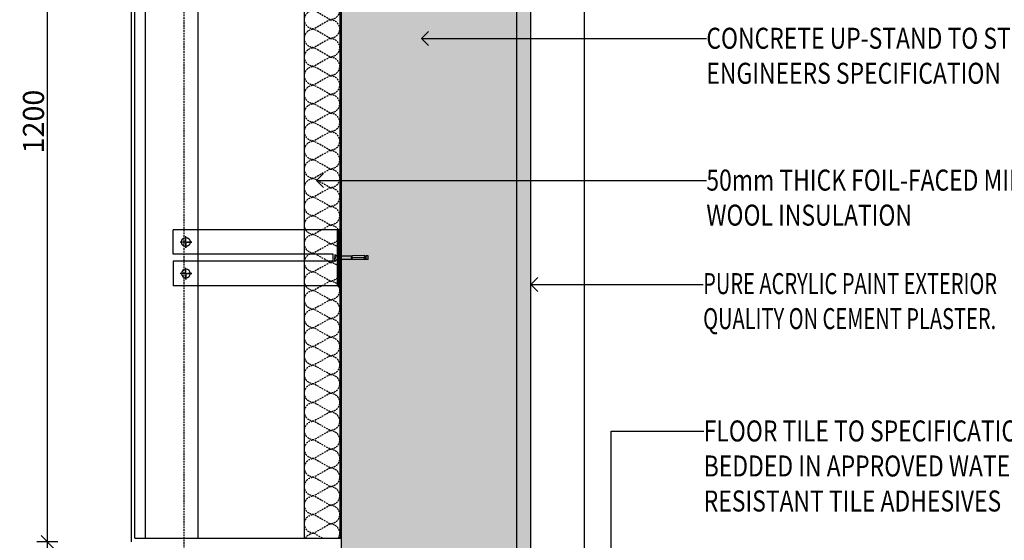
# Model space of a CAD drawing. Units: millimetres. Extents: x -344340 to 49779953, y -105980 to 399109.
# Drawn here: x 152117 to 153523, y -98123 to -97380 of the extents above; entities that cross this region are included whole.
import ezdxf
from ezdxf import colors
from ezdxf.entities.mleader import LeaderData, LeaderLine
from ezdxf.math import Vec2, Vec3
from ezdxf.xclip import XClip

# ---------------------------------------------------------------- set-up
doc = ezdxf.new("R2010")
doc.units = ezdxf.units.MM
doc.header["$LTSCALE"] = 10
doc.header["$XCLIPFRAME"] = 0
doc.header["$PDMODE"] = 1
for name, pattern in [('14-Xref- CP03 013 - FRONT ELEVATION$0$CENTER2', [28.575000000000003, 19.05, -3.175, 3.175, -3.175]), ('14-Xref- CP03 013 - FRONT ELEVATION$0$HIDDEN', [0.375, 0.25, -0.125]), ('14-Xref- CP03 013 - FRONT ELEVATION$0$HIDDEN2', [0.1875, 0.125, -0.0625])]:
    doc.linetypes.add(name, pattern=pattern)
for name, color, linetype in [('14-Xref- CP03 013 - FRONT ELEVATION$0$A- STR ELE_ BEAMS.SLAB', 6, 'Continuous'), ('14-Xref- CP03 013 - FRONT ELEVATION$0$A-ARCADE TOP PROJECTIONS', 1, 'Continuous'), ('14-Xref- CP03 013 - FRONT ELEVATION$0$A-COLUMN', 1, 'Continuous'), ('14-Xref- CP03 013 - FRONT ELEVATION$0$A-DIM-010', 80, 'Continuous'), ('14-Xref- CP03 013 - FRONT ELEVATION$0$A-PLOT-LIMIT', 1, '14-Xref- CP03 013 - FRONT ELEVATION$0$CENTER2'), ('14-Xref- CP03 013 - FRONT ELEVATION$0$A-WALL', 2, 'Continuous'), ('14-Xref- CP03 013 - FRONT ELEVATION$0$AR-DETAIL', 9, 'Continuous'), ('14-Xref- CP03 013 - FRONT ELEVATION$0$AR-ELEV-HIDDEN', 8, '14-Xref- CP03 013 - FRONT ELEVATION$0$HIDDEN'), ('14-Xref- CP03 013 - FRONT ELEVATION$0$AR-ELEV-MIDD-2', 1, 'Continuous'), ('14-Xref- CP03 013 - FRONT ELEVATION$0$AR-FINISH', 6, 'Continuous'), ('14-Xref- CP03 013 - FRONT ELEVATION$0$AR-HATCH', 8, 'Continuous'), ('14-Xref- CP03 013 - FRONT ELEVATION$0$AR-HATCH-CONC', 8, 'Continuous'), ('14-Xref- CP03 013 - FRONT ELEVATION$0$AR-METAL', 2, 'Continuous'), ('14-Xref- CP03 013 - FRONT ELEVATION$0$ASC-ALUMDET', 1, 'Continuous'), ('14-Xref- CP03 013 - FRONT ELEVATION$0$ASC-WATERPROOFING', 4, '14-Xref- CP03 013 - FRONT ELEVATION$0$HIDDEN')]:
    doc.layers.add(name, color=color, linetype=linetype)
doc.styles.add('14-Xref- CP03 013 - FRONT ELEVATION$0$DIM 100', font='GOTHIC.TTF', dxfattribs={"width": 0.7})
doc.styles.add('14-Xref- CP03 013 - FRONT ELEVATION$0$Standard', font='arial.ttf')
doc.dimstyles.new('14-Xref- CP03 013 - FRONT ELEVATION$0$AR-DIM-010', dxfattribs={"dimscale": 0.1, "dimtxt": 300, "dimasz": 180, "dimexe": 150, "dimexo": 80, "dimgap": 40, "dimtad": 1, "dimdec": 0, "dimrnd": 1, "dimzin": 0, "dimtxsty": '14-Xref- CP03 013 - FRONT ELEVATION$0$DIM 100', "dimblk": '14-Xref- CP03 013 - FRONT ELEVATION$0$_Oblique', "dimcen": 150, "dimdle": 150, "dimclrd": 256, "dimclre": 256, "dimclrt": 7, "dimadec": 0, "dimazin": 0, "dimtfac": 1, "dimtdec": 0, "dimtix": 1, "dimtmove": 1, "dimatfit": 2, "dimldrblk": '14-Xref- CP03 013 - FRONT ELEVATION$0$_Open90', "dimfxl": 150, "dimfxlon": 1, "dimtolj": 1, "dimtzin": 0, "dimlwd": -1, "dimarcsym": 0})

# ---------------------------------------------------------------- blocks, each defined once
blk = doc.blocks.new('*U115')
at = {"layer": '14-Xref- CP03 013 - FRONT ELEVATION$0$AR-ELEV-HIDDEN'}
for p, q in [((-26.66666666666698, -4991.796144053788), (-50.00000000000502, -5005.129477387121)), ((-26.66666666666698, -5018.462810720455), (-50.00000000000502, -5005.129477387121)), ((-26.66666666666698, -5018.462810720455), (-50.00000000000502, -5031.796144053788)), ((-26.666666666667, -5045.129477387122), (-50.00000000000503, -5031.796144053789)), ((-26.666666666667, -5045.129477387122), (-50.00000000000503, -5058.462810720455)), ((-26.666666666667, -5071.796144053789), (-50.00000000000503, -5058.462810720455)), ((-26.666666666667, -5071.796144053789), (-50.00000000000503, -5085.129477387122)), ((-26.666666666667, -5098.462810720455), (-50.00000000000503, -5085.129477387122)), ((-26.666666666667, -5098.462810720455), (-50.00000000000503, -5111.796144053789)), ((-26.666666666667, -5125.129477387122), (-50.00000000000503, -5111.796144053789)), ((-26.666666666667, -5125.129477387122), (-50.00000000000503, -5138.462810720455)), ((-26.666666666667, -5151.796144053789), (-50.00000000000503, -5138.462810720455)), ((-26.666666666667, -5151.796144053789), (-50.00000000000503, -5165.129477387122)), ((-26.666666666667, -5178.462810720455), (-50.00000000000503, -5165.129477387122)), ((-26.666666666667, -5178.462810720455), (-50.00000000000503, -5191.796144053789)), ((-26.666666666667, -5205.129477387122), (-50.00000000000503, -5191.796144053789)), ((-26.666666666667, -5205.129477387122), (-50.00000000000503, -5218.462810720455)), ((-26.666666666667, -5231.796144053789), (-50.00000000000503, -5218.462810720455)), ((-26.666666666667, -5231.796144053789), (-50.00000000000503, -5245.129477387122)), ((-26.66666666666701, -5258.462810720454), (-50.00000000000504, -5245.129477387121)), ((-26.66666666666701, -5258.462810720454), (-50.00000000000504, -5271.796144053787)), ((-26.66666666666701, -5285.129477387121), (-50.00000000000504, -5271.796144053787)), ((-26.66666666666701, -5285.129477387121), (-50.00000000000504, -5298.462810720454)), ((-26.66666666666701, -5311.796144053787), (-50.00000000000504, -5298.462810720454)), ((-26.66666666666701, -5311.796144053787), (-50.00000000000504, -5325.129477387121)), ((-26.66666666666701, -5338.462810720454), (-50.00000000000504, -5325.129477387121)), ((-26.66666666666701, -5338.462810720454), (-50.00000000000504, -5351.796144053787)), ((-26.66666666666701, -5365.129477387121), (-50.00000000000504, -5351.796144053787)), ((-26.66666666666701, -5365.129477387121), (-50.00000000000504, -5378.462810720454)), ((-26.66666666666701, -5391.796144053787), (-50.00000000000504, -5378.462810720454)), ((-26.66666666666701, -5391.796144053787), (-50.00000000000504, -5405.129477387121)), ((-26.66666666666701, -5418.462810720454), (-50.00000000000504, -5405.129477387121)), ((-26.66666666666701, -5418.462810720454), (-50.00000000000504, -5431.796144053787)), ((-26.66666666666701, -5445.129477387121), (-50.00000000000504, -5431.796144053787)), ((-26.66666666666701, -5445.129477387121), (-50.00000000000504, -5458.462810720454)), ((-26.66666666666703, -5471.796144053788), (-50.00000000000506, -5458.462810720455)), ((-26.66666666666703, -5471.796144053788), (-50.00000000000506, -5485.129477387121)), ((-26.66666666666703, -5498.462810720455), (-50.00000000000506, -5485.129477387121)), ((-26.66666666666703, -5498.462810720455), (-50.00000000000506, -5511.796144053788)), ((-26.66666666666703, -5525.129477387121), (-50.00000000000506, -5511.796144053788)), ((-26.66666666666703, -5525.129477387121), (-50.00000000000506, -5538.462810720455)), ((-26.66666666666703, -5551.796144053788), (-50.00000000000506, -5538.462810720455)), ((-26.66666666666703, -5551.796144053788), (-50.00000000000506, -5565.129477387121)), ((-26.66666666666703, -5578.462810720455), (-50.00000000000506, -5565.129477387121)), ((-26.66666666666703, -5578.462810720455), (-50.00000000000506, -5591.796144053788)), ((-26.66666666666703, -5605.129477387121), (-50.00000000000506, -5591.796144053788)), ((-26.66666666666703, -5605.129477387121), (-50.00000000000506, -5618.462810720455)), ((-26.66666666666703, -5631.796144053788), (-50.00000000000506, -5618.462810720455)), ((-26.66666666666703, -5631.796144053788), (-50.00000000000506, -5645.129477387121)), ((-26.66666666666703, -5658.462810720455), (-50.00000000000506, -5645.129477387121)), ((-26.66666666666703, -5658.462810720455), (-50.00000000000506, -5671.796144053788)), ((-26.66666666666704, -5685.12947738712), (-50.00000000000507, -5671.796144053787)), ((-26.66666666666704, -5685.12947738712), (-50.00000000000507, -5698.462810720453)), ((-26.66666666666704, -5711.796144053787), (-50.00000000000507, -5698.462810720453)), ((-26.66666666666704, -5711.796144053787), (-50.00000000000507, -5725.12947738712)), ((-26.66666666666704, -5738.462810720453), (-50.00000000000507, -5725.12947738712)), ((-26.66666666666704, -5738.462810720453), (-50.00000000000507, -5751.796144053787))]:
    blk.add_line(p, q, dxfattribs=at)
for centre, start, end in [((-50.00000000000502, -4991.796144053788), 90, 270), ((-50.00000000000502, -5018.462810720455), 90, 270), ((-26.66666666666698, -5005.129477387121), 270, 90), ((-26.666666666667, -5031.796144053789), 270, 90), ((-50.00000000000503, -5045.129477387122), 90, 270), ((-26.666666666667, -5058.462810720455), 270, 90), ((-50.00000000000503, -5071.796144053789), 90, 270), ((-26.666666666667, -5085.129477387122), 270, 90), ((-50.00000000000503, -5098.462810720455), 90, 270), ((-26.666666666667, -5111.796144053789), 270, 90), ((-50.00000000000503, -5125.129477387122), 90, 270), ((-26.666666666667, -5138.462810720455), 270, 90), ((-50.00000000000503, -5151.796144053789), 90, 270), ((-26.666666666667, -5165.129477387122), 270, 90), ((-50.00000000000503, -5178.462810720455), 90, 270), ((-26.666666666667, -5191.796144053789), 270, 90), ((-50.00000000000503, -5205.129477387122), 90, 270), ((-26.666666666667, -5218.462810720455), 270, 90), ((-50.00000000000503, -5231.796144053789), 90, 270), ((-26.66666666666701, -5245.129477387121), 270, 90), ((-50.00000000000504, -5258.462810720454), 90, 270), ((-50.00000000000504, -5285.129477387121), 90, 270), ((-26.66666666666701, -5271.796144053787), 270, 90), ((-26.66666666666701, -5298.462810720454), 270, 90), ((-50.00000000000504, -5311.796144053787), 90, 270), ((-26.66666666666701, -5325.129477387121), 270, 90), ((-50.00000000000504, -5338.462810720454), 90, 270), ((-26.66666666666701, -5351.796144053787), 270, 90), ((-50.00000000000504, -5365.129477387121), 90, 270), ((-26.66666666666701, -5378.462810720454), 270, 90), ((-50.00000000000504, -5391.796144053787), 90, 270), ((-26.66666666666701, -5405.129477387121), 270, 90), ((-50.00000000000504, -5418.462810720454), 90, 270), ((-26.66666666666701, -5431.796144053787), 270, 90), ((-50.00000000000504, -5445.129477387121), 90, 270), ((-26.66666666666703, -5458.462810720455), 270, 90), ((-50.00000000000506, -5471.796144053788), 90, 270), ((-26.66666666666703, -5485.129477387121), 270, 90), ((-50.00000000000506, -5498.462810720455), 90, 270), ((-26.66666666666703, -5511.796144053788), 270, 90), ((-50.00000000000506, -5525.129477387121), 90, 270), ((-26.66666666666703, -5538.462810720455), 270, 90), ((-50.00000000000506, -5551.796144053788), 90, 270), ((-26.66666666666703, -5565.129477387121), 270, 90), ((-50.00000000000506, -5578.462810720455), 90, 270), ((-26.66666666666703, -5591.796144053788), 270, 90), ((-50.00000000000506, -5605.129477387121), 90, 270), ((-26.66666666666703, -5618.462810720455), 270, 90), ((-50.00000000000506, -5631.796144053788), 90, 270), ((-26.66666666666703, -5645.129477387121), 270, 90), ((-50.00000000000506, -5658.462810720455), 90, 270), ((-26.66666666666704, -5671.796144053787), 270, 90), ((-50.00000000000507, -5685.12947738712), 90, 270), ((-26.66666666666704, -5698.462810720453), 270, 90), ((-50.00000000000507, -5711.796144053787), 90, 270), ((-26.66666666666704, -5725.12947738712), 270, 90), ((-50.00000000000507, -5738.462810720453), 90, 270), ((-26.66666666666704, -5751.796144053787), 270, 90)]:
    blk.add_arc(centre, 13.33333333333333, start, end, dxfattribs=at)
blk = doc.blocks.new('14-Xref- CP03 013 - FRONT ELEVATION$0$A$C51CB40C9')
at = {"layer": '14-Xref- CP03 013 - FRONT ELEVATION$0$AR-DETAIL', "color": 6}
for p, q in [((-4.676968785723147, 3.494406217663709), (-1.526816725199751, 0)), ((-4.676968785723147, 3.494406217663709), (0.02303121428121813, 3.494406217663709)), ((-1.526816725199751, 0), (1.526816725199751, 0)), ((0.02303121428121813, 2.36027447730612), (-0.2517467224097345, 2.36027447730612)), ((4.723031214278308, 3.494406217663709), (0.02303121428121813, 3.494406217663709)), ((0.02303121428121813, 2.36027447730612), (0.2978091509648948, 2.36027447730612)), ((4.723031214278308, 3.494406217663709), (1.526816725199751, 0))]:
    blk.add_line(p, q, dxfattribs=at)
at = {"layer": '14-Xref- CP03 013 - FRONT ELEVATION$0$AR-DETAIL'}
for p, q in [((-2.592958153392829, 0, 7.8), (-2.592958153392829, -21.54527230198801, 7.8)), ((-2.592958153392829, 0, 7.8), (2.592958153400104, 0, -7.8)), ((2.592958153400104, -21.54527230196982, -7.8), (2.592958153400104, 0, -7.8)), ((-3.043586487110588, -39.0292138430068, -7.8), (-2.592958153400104, -21.54527230201074, -7.8)), ((-0.4144197869172785, -37.6243574057271, -7.8), (0, -21.54527230200165, -7.8)), ((0.4144197869318305, -37.62435740589717, -7.8), (0, -21.54527230200165, -7.8)), ((3.043586487117864, -39.02921384293404, -7.8), (2.592958153400104, -21.54527230201074, -7.8)), ((-2.592958153392829, -44.05006358307764, -7.8), (-2.592958153392829, -41.05006358307764, -7.8)), ((2.592958153400104, -41.05006358307764, -7.8), (-2.592958153392829, -41.05006358307764, -7.8)), ((-0.6573972883343231, -37.80103433593376, -7.8), (0.6573972883343231, -37.80103433593376, -7.8)), ((0, -37.80103433593376, -7.8), (0, -41.05006358307764, -7.8)), ((2.592958153400104, -44.05006358307764, -7.8), (2.592958153400104, -41.05006358307764, -7.8)), ((2.592958153400104, -44.05006358307764, -7.8), (-2.592958153392829, -44.05006358307764, -7.8))]:
    blk.add_line(p, q, dxfattribs=at)
blk.add_circle((0, -20.54887702467568, -7.8), 0.996395277326306, dxfattribs=at)
at = {"layer": '14-Xref- CP03 013 - FRONT ELEVATION$0$AR-DETAIL', "color": 6}
for centre, start, end in [((-1.818871867682901, 1.845349819964213), 18.18944529855042, 88.59253957403027), ((1.864934296245337, 1.845349819964213), 91.40746042596972, 161.8105547014496)]:
    blk.add_arc(centre, 1.649554068133831, start, end, dxfattribs=at)
at = {"layer": '14-Xref- CP03 013 - FRONT ELEVATION$0$AR-DETAIL'}
for centre, radius, start, end in [((-2.530415820649068, -36.97844260603779, -7.8), 2.114002554327012, 255.9511918699459, 317.181914881061), ((5.981400881115405, -41.54045037602373, -7.8), 8.588370745339981, 163.3040760313075, 176.7266919096332), ((6.06454377976479, -41.44950034163958, -7.8), 7.750930814738475, 158.1117470318995, 177.0460086560866), ((0.1035336843924597, -38.59209802844452, -7.8), 1.097632775960439, 118.1565497805576, 170.7294298031186), ((18.94177403425419, -41.41348425624892, -7.8), 19.67643438699465, 169.4209045985772, 178.9416957151812), ((-18.94177403424692, -41.41348425624892, -7.8), 19.67643438699462, 1.058304284818771, 10.57909540142279), ((-0.1035336843924597, -38.59209802844452, -7.8), 1.097632775960439, 9.270570196881362, 61.84345021944242), ((2.530415820656344, -36.97844260603779, -7.8), 2.114002554327012, 222.8180851189391, 284.0488081304838), ((-6.064543779757514, -41.44950034163867, -7.8), 7.750930814737518, 2.953991343861391, 21.88825296810046), ((-5.981400881108129, -41.54045037602464, -7.8), 8.58837074533908, 3.27330809036685, 16.69592396869254)]:
    blk.add_arc(centre, radius, start, end, dxfattribs=at)
blk = doc.blocks.new('14-Xref- CP03 013 - FRONT ELEVATION$0$A$C0DB04013')
at = {"layer": '14-Xref- CP03 013 - FRONT ELEVATION$0$AR-DETAIL'}
for p, q in [((0.4724999728635911, 0.4724999804688168), (0.4724999728635911, 1.10031220695945)), ((0.4724999728635879, 0.4724999804688112), (-0.155312253627045, 0.4724999804688112)), ((0.4724999728635911, 0.4724999804688168), (0.4724999728635911, -0.1553122460218161)), ((0.4724999728635879, 0.4724999804688112), (1.100312199354221, 0.472499980468811))]:
    blk.add_line(p, q, dxfattribs=at)
blk.add_circle((0.472499972863588, 0.4724999804688112), 0.4724999999999966, dxfattribs=at)
blk = doc.blocks.new('14-Xref- CP03 013 - FRONT ELEVATION$0$DFHH')
at = {"layer": '14-Xref- CP03 013 - FRONT ELEVATION$0$AR-HATCH-CONC'}
h = blk.add_hatch(dxfattribs=at)
h.set_pattern_fill('STEEL', color=256, scale=10)
h.set_pattern_definition([(45, (72001.54291407985, 34.76881518077425), (-0.8838834764831843, 0.8838834764831844), []), (45, (72001.54291407985, 35.39381518077425), (-0.8838834764831843, 0.8838834764831844), [])])
h.paths.add_polyline_path([(31466.94797949435, 4450.062395274996), (31466.94695171557, 4401.547485912604), (31468.40218877316, 4401.547485912604), (31468.40218877316, 4481.547485912604), (31466.90218877316, 4481.547485912604), (31466.90218877316, 4451.547485912604), (31466.94797949435, 4451.547485912604), (31466.94797949441, 4450.076509471379)])
at = {"layer": '14-Xref- CP03 013 - FRONT ELEVATION$0$AR-ELEV-HIDDEN', "ltscale": 2.5}
for p, q in [((31250.66742661421, 4455.757469990182), (31250.66742661421, 4472.312352903544)), ((31258.96611511755, 4464.034911446863), (31241.9617654651, 4464.034911446863)), ((31258.96611511755, 4419.047485912604), (31241.9617654651, 4419.047485912604)), ((31250.66742661421, 4410.770044455923), (31250.66742661421, 4427.324927369285))]:
    blk.add_line(p, q, dxfattribs=at)
at = {"layer": '14-Xref- CP03 013 - FRONT ELEVATION$0$AR-ELEV-MIDD-2', "color": 1}
for p, q in [((31232.4224862035, 4446.547485912604), (31232.4224862035, 4481.547485912604)), ((31460.90218877316, 4436.547485912604), (31460.90218877316, 4446.547485912604)), ((31232.4224862035, 4436.547485912604), (31232.4224862035, 4401.547485912604))]:
    blk.add_line(p, q, dxfattribs=at)
for points in [[(31470.90218877316, 4481.547485912604), (31232.4224862035, 4481.547485912604)], [(31470.90218877316, 4401.547485912604), (31470.90218877316, 4481.547485912604)], [(31460.90218877316, 4446.547485912604), (31232.4224862035, 4446.547485912604)], [(31460.90218877316, 4436.547485912604), (31232.4224862035, 4436.547485912604)], [(31470.90218877316, 4401.547485912604), (31232.4224862035, 4401.547485912604)]]:
    blk.add_lwpolyline(points, dxfattribs=at)
at = {"layer": '14-Xref- CP03 013 - FRONT ELEVATION$0$AR-METAL', "color": 3}
for p, q in [((31468.40218877316, 4481.547485912604), (31466.90218877316, 4481.547485912604)), ((31466.90218877316, 4401.547485912604), (31468.40218877316, 4401.547485912604))]:
    blk.add_line(p, q, dxfattribs=at)
at = {"layer": '14-Xref- CP03 013 - FRONT ELEVATION$0$AR-METAL', "color": 1}
for p, q in [((31470.90218877316, 4481.547485912604), (31468.40218877316, 4401.547485912604)), ((31468.40218877316, 4481.547485912604), (31470.90218877316, 4401.547485912604))]:
    blk.add_line(p, q, dxfattribs=at)
at = {"layer": '14-Xref- CP03 013 - FRONT ELEVATION$0$AR-METAL', "color": 3}
for points in [[(31466.90218877316, 4401.547485912604), (31466.90218877316, 4481.547485912604)], [(31468.40218877316, 4401.547485912604), (31468.40218877316, 4481.547485912604)]]:
    blk.add_lwpolyline(points, dxfattribs=at)
at = {"layer": '14-Xref- CP03 013 - FRONT ELEVATION$0$AR-METAL', "color": 1}
blk.add_lwpolyline([(31468.40218877316, 4481.547485912604), (31470.90218877316, 4481.547485912604), (31470.90218877316, 4401.547485912604), (31468.40218877316, 4401.547485912604)], close=True, dxfattribs=at)
at = {"layer": '14-Xref- CP03 013 - FRONT ELEVATION$0$AR-ELEV-HIDDEN', "ltscale": 2.5, "xscale": 13.33333333333314, "yscale": 13.33333333333314, "zscale": 13.33333333333314, "rotation": 180}
blk.add_blockref('14-Xref- CP03 013 - FRONT ELEVATION$0$A$C0DB04013', (31256.96742625233, 4470.347485652186), dxfattribs=at)
at = {"layer": '14-Xref- CP03 013 - FRONT ELEVATION$0$AR-ELEV-HIDDEN', "ltscale": 2.5, "xscale": -13.33333333333314, "yscale": 13.33333333333314, "zscale": 13.33333333333314}
blk.add_blockref('14-Xref- CP03 013 - FRONT ELEVATION$0$A$C0DB04013', (31256.96742625233, 4412.747486173022), dxfattribs=at)
at = {"layer": '14-Xref- CP03 013 - FRONT ELEVATION$0$AR-FINISH', "color": 3, "xscale": -1.000000000000001, "rotation": 90}
blk.add_blockref('14-Xref- CP03 013 - FRONT ELEVATION$0$A$C51CB40C9', (31466.90218877316, 4441.626444219706, -7.8), dxfattribs=at)
blk = doc.blocks.new('14-Xref- CP03 013 - FRONT ELEVATION$0$_Open90')
at = {"color": 0, "linetype": 'ByBlock', "lineweight": -2}
for p, q in [((0, 0), (-1, 0)), ((-0.5, 0.5), (0, 0)), ((0, 0), (-0.5, -0.5))]:
    blk.add_line(p, q, dxfattribs=at)
blk = doc.blocks.new('14-Xref- CP03 013 - FRONT ELEVATION$0$_Oblique')
at = {"color": 0, "linetype": 'ByBlock', "lineweight": -2}
blk.add_line((-0.5, -0.5), (0.5, 0.5), dxfattribs=at)
blk = doc.blocks.new('*D1447')
at = {"layer": '14-Xref- CP03 013 - FRONT ELEVATION$0$A-DIM-010', "transparency": 16777216}
blk.add_line((153830.0244421328, -96904.8775707307), (153830.0244421328, -98704.87757073072), dxfattribs=at)
at = {"layer": '14-Xref- CP03 013 - FRONT ELEVATION$0$A-DIM-010', "lineweight": -2, "transparency": 16777216}
for p, q in [((153815.0244421328, -96919.8775707307), (153845.0244421328, -96919.8775707307)), ((153815.0244421328, -98689.87757073072), (153845.0244421328, -98689.87757073072))]:
    blk.add_line(p, q, dxfattribs=at)
at = {"layer": 'Defpoints', "color": 0, "transparency": 16777216}
for p in [(152794.5175334604, -96919.8775707307, 1.441486104575985e-05), (152794.5175334604, -98689.87757073072), (153830.0244421328, -98689.87757073072)]:
    blk.add_point(p, dxfattribs=at)
at = {"layer": '14-Xref- CP03 013 - FRONT ELEVATION$0$A-DIM-010', "transparency": 16777216, "xscale": 18, "yscale": 18, "zscale": 18}
for p, rotation in [((153830.0244421328, -96919.8775707307), 90), ((153830.0244421328, -98689.87757073072), 270)]:
    blk.add_blockref('14-Xref- CP03 013 - FRONT ELEVATION$0$_Oblique', p, dxfattribs=dict(at, rotation=rotation))
at = {"layer": '14-Xref- CP03 013 - FRONT ELEVATION$0$A-DIM-010', "color": 7, "transparency": 16777216, "insert": (153810.2698534176, -97804.87757073074), "char_height": 30, "attachment_point": 5, "rotation": 90, "style": '14-Xref- CP03 013 - FRONT ELEVATION$0$DIM 100'}
blk.add_mtext('\\A1;1770', dxfattribs=at)
blk = doc.blocks.new('*D1500')
at = {"layer": '14-Xref- CP03 013 - FRONT ELEVATION$0$A-DIM-010', "transparency": 16777216}
blk.add_line((152923.006714671, -103704.8775707307), (152923.006714671, -96909.87532576188), dxfattribs=at)
at = {"layer": '14-Xref- CP03 013 - FRONT ELEVATION$0$A-DIM-010', "lineweight": -2, "transparency": 16777216}
for p, q in [((152923.006714671, -96924.87532576188), (152938.006714671, -96924.87532576188)), ((152923.006714671, -103689.8775707307), (152938.006714671, -103689.8775707307))]:
    blk.add_line(p, q, dxfattribs=at)
at = {"layer": 'Defpoints', "color": 0, "transparency": 16777216}
for p in [(152921.566663843, -96924.87532576188, 4.326593848622699e-05), (152923.006714671, -96924.87532576188), (152921.566663843, -103689.8775707307, -8.120371722023405e-06)]:
    blk.add_point(p, dxfattribs=at)
at = {"layer": '14-Xref- CP03 013 - FRONT ELEVATION$0$A-DIM-010', "transparency": 16777216, "xscale": 18, "yscale": 18, "zscale": 18}
for p, rotation in [((152923.006714671, -96924.87532576188), 90), ((152923.006714671, -103689.8775707307), 270)]:
    blk.add_blockref('14-Xref- CP03 013 - FRONT ELEVATION$0$_Oblique', p, dxfattribs=dict(at, rotation=rotation))
at = {"layer": '14-Xref- CP03 013 - FRONT ELEVATION$0$A-DIM-010', "color": 7, "transparency": 16777216, "insert": (152903.2521259558, -100307.3764482463), "char_height": 30, "attachment_point": 5, "rotation": 90, "style": '14-Xref- CP03 013 - FRONT ELEVATION$0$DIM 100'}
blk.add_mtext('\\A1;6765', dxfattribs=at)
blk = doc.blocks.new('*D1501')
at = {"layer": '14-Xref- CP03 013 - FRONT ELEVATION$0$A-DIM-010', "transparency": 16777216}
blk.add_line((152156.098292227, -96910.32789402624), (152156.098292227, -98140.33013899506), dxfattribs=at)
at = {"layer": '14-Xref- CP03 013 - FRONT ELEVATION$0$A-DIM-010', "lineweight": -2, "transparency": 16777216}
for p, q in [((152171.098292227, -96925.32789402624), (152141.098292227, -96925.32789402624)), ((152171.098292227, -98125.33013899506), (152141.098292227, -98125.33013899506))]:
    blk.add_line(p, q, dxfattribs=at)
at = {"layer": 'Defpoints', "color": 0, "transparency": 16777216}
for p in [(152276.2966710527, -96925.32789402624, 1.441486104575985e-05), (152156.098292227, -98125.33013899506), (152276.2966710527, -98125.33013899506, -1.443621639470728e-05)]:
    blk.add_point(p, dxfattribs=at)
at = {"layer": '14-Xref- CP03 013 - FRONT ELEVATION$0$A-DIM-010', "transparency": 16777216, "xscale": 18, "yscale": 18, "zscale": 18}
for p, rotation in [((152156.098292227, -96925.32789402624), 90), ((152156.098292227, -98125.33013899506), 270)]:
    blk.add_blockref('14-Xref- CP03 013 - FRONT ELEVATION$0$_Oblique', p, dxfattribs=dict(at, rotation=rotation))
at = {"layer": '14-Xref- CP03 013 - FRONT ELEVATION$0$A-DIM-010', "color": 7, "transparency": 16777216, "insert": (152136.3437035118, -97525.32901651067), "char_height": 30, "attachment_point": 5, "rotation": 90, "style": '14-Xref- CP03 013 - FRONT ELEVATION$0$DIM 100'}
blk.add_mtext('\\A1;1200', dxfattribs=at)
blk = doc.blocks.new('*D1456')
at = {"layer": '14-Xref- CP03 013 - FRONT ELEVATION$0$A-DIM-010', "transparency": 16777216}
blk.add_line((152156.0982922272, -98110.33013899506), (152156.0982922272, -103554.8775707307), dxfattribs=at)
at = {"layer": '14-Xref- CP03 013 - FRONT ELEVATION$0$A-DIM-010', "lineweight": -2, "transparency": 16777216}
for p, q in [((152171.0982922272, -98125.33013899506), (152141.0982922272, -98125.33013899506)), ((152171.0982922272, -103539.8775707307), (152141.0982922272, -103539.8775707307))]:
    blk.add_line(p, q, dxfattribs=at)
at = {"layer": 'Defpoints', "color": 0, "transparency": 16777216}
for p in [(152276.2966710527, -98125.33013899506, -1.443621639470728e-05), (152156.0982922272, -103539.8775707307), (153028.2131326521, -103539.8775707307, -1.80452704933954e-06)]:
    blk.add_point(p, dxfattribs=at)
at = {"layer": '14-Xref- CP03 013 - FRONT ELEVATION$0$A-DIM-010', "transparency": 16777216, "xscale": 18, "yscale": 18, "zscale": 18}
for p, rotation in [((152156.0982922272, -98125.33013899506), 90), ((152156.0982922272, -103539.8775707307), 270)]:
    blk.add_blockref('14-Xref- CP03 013 - FRONT ELEVATION$0$_Oblique', p, dxfattribs=dict(at, rotation=rotation))
at = {"layer": '14-Xref- CP03 013 - FRONT ELEVATION$0$A-DIM-010', "color": 7, "transparency": 16777216, "insert": (152136.343703512, -100832.6038548629), "char_height": 30, "attachment_point": 5, "rotation": 90, "style": '14-Xref- CP03 013 - FRONT ELEVATION$0$DIM 100'}
blk.add_mtext('\\A1;5415', dxfattribs=at)

msp = doc.modelspace()

# ---------------------------------------------------------------- hatches: boundary and pattern name
at = {"layer": '14-Xref- CP03 013 - FRONT ELEVATION$0$A-COLUMN'}
h = msp.add_hatch(dxfattribs=at)
h.set_pattern_fill('AR-CONC', color=8, scale=10, angle=270)
h.set_pattern_definition([(320, (130625.6585737526, -108192.1135169204), (-6.275213498259524, -71.72601826007535), [7.5, -82.5]), (265, (130625.6585737526, -108192.1135169204), (75.21921337000119, 13.87513336129999), [6, -66]), (10.45144446000005, (130625.1356393526, -108198.0906850204), (68.94399909686292, -57.85088467271121), [6.374019199999999, -70.1142112]), (316.1842, (130645.6585737526, -108192.1135169204), (-16.55192807930768, -106.7241330671572), [11.25, -123.75]), (6.635635489999974, (130644.2792430526, -108201.0071914204), (97.41186007745503, -93.46619456742285), [9.561034199999982, -105.1713759999998]), (261.1841639899999, (130645.6585737526, -108192.1135169204), (97.41186002699901, -93.46619450547733), [9, -99.0000001]), (291, (130640.6585737526, -108202.1135169204), (-40.2618890665339, -59.69070521184616), [7.5, -82.5]), (236, (130640.6585737526, -108202.1135169204), (72.5150045046853, -24.33153319215819), [6, -66]), (341.4514447400001, (130637.3034163526, -108207.0877423204), (32.25311528063537, -84.02223767299711), [6.374019000000001, -70.1142112]), (307.5, (130625.6585737526, -108192.1135169204), (33.28938538313115, -1.215985531729073), [0, -65.19999999999989, 0, -66.9999999999999, 0, -66.2499999999999]), (277.5, (130625.6585737526, -108192.1135169204), (39.44117118823602, -26.30695374421487), [0, -38.2, 0, -63.7, 0, -25.25]), (237.5, (130625.6585737526, -108169.8135169204), (-2.255487173437985, -53.3822436172409), [0, -25, 0, -78, 0, -103.5]), (227.5, (130625.6585737526, -108159.8135169204), (10.01049823323176, -58.31861693423862), [0, -32.49999999999991, 0, -51.79999999999991, 0, -73.49999999999983])])
h.paths.add_polyline_path([(153959.2108049663, -98989.87757073063), (153959.2108049663, -99289.87757073063), (152826.2966710526, -99289.87757073063), (152826.2966710526, -100439.8775707307), (152576.2966710526, -100439.8775707307), (152576.2966710526, -98989.87757073063)])
h.paths.add_polyline_path([(152826.2966710526, -98989.87757073063), (152576.2966710526, -98989.87757073063), (152576.2966710526, -96974.87532293718), (152826.2966710526, -96974.87532293718)])
at = {"layer": '14-Xref- CP03 013 - FRONT ELEVATION$0$A-WALL'}
h = msp.add_hatch(dxfattribs=at)
h.set_pattern_fill('AR-SAND', color=8, scale=5, angle=-2.544443745170813e-14)
h.set_pattern_definition([(37.49999999999998, (126261.9321051383, -107892.1135169204), (-0.3149667905480365, 9.634118845065792), [0, -7.6, 0, -8.5, 0, -8.125]), (7.499999999999974, (126261.9321051383, -107892.1135169204), (8.848883526338643, 14.1107303261487), [0, -4.1, 0, -6.850000000000001, 0, -2.625]), (327.5, (126255.7821051383, -107892.1135169204), (15.57070930875748, 0.0282952676848178), [0, -2.5, 0, -9, 0, -11.75]), (317.5, (126255.7821051383, -107892.1135169204), (15.03063302286147, 4.38837782467124), [0, -1.25, 0, -5.899999999999999, 0, -6.75])])
h.paths.add_polyline_path([(152826.2966710526, -98596.89029188226), (152846.2966710526, -98596.89029188226), (152846.2966710526, -97032.6393884226), (152826.2966710526, -97032.6393884226), (152826.2966710526, -98440.06972911683)])

# ---------------------------------------------------------------- linework, layer by layer
at = {"layer": '14-Xref- CP03 013 - FRONT ELEVATION$0$A- STR ELE_ BEAMS.SLAB'}
for p, q in [((152576.2966710526, -98989.87757073063, -6.041618041717164e-05), (152576.2966710526, -96974.87532293718, -6.041618041717164e-05)), ((152826.2966710526, -96974.87532293718, -6.041618041717164e-05), (152826.2966710526, -98989.87757073063, -6.041618041717164e-05))]:
    msp.add_line(p, q, dxfattribs=at)
at = {"layer": '14-Xref- CP03 013 - FRONT ELEVATION$0$A-ARCADE TOP PROJECTIONS', "elevation": -5.680712631849425e-05}
msp.add_lwpolyline([(152826.2966710526, -98596.89029188226), (152846.2966710526, -98596.89029188226), (152846.2966710526, -97032.6393884226), (152826.2966710526, -97032.6393884226), (152826.2966710526, -98440.06972911683), (152826.2966710526, -98440.06972911683), (152826.2966710526, -98596.89029188226)], dxfattribs=at)
at = {"layer": '14-Xref- CP03 013 - FRONT ELEVATION$0$A-PLOT-LIMIT', "linetype": '14-Xref- CP03 013 - FRONT ELEVATION$0$HIDDEN2', "ltscale": 2, "elevation": -6.041618041717164e-05}
msp.add_lwpolyline([(152351.2966710526, -103539.8775707306), (152351.2966710526, -96552.61779300377)], dxfattribs=at)
at = {"layer": '14-Xref- CP03 013 - FRONT ELEVATION$0$AR-HATCH'}
msp.add_line((152523.2871026483, -98120.33013899502, -4.600649714811101e-05), (152523.3158970106, -96994.88141367289, -6.041618041717164e-05), dxfattribs=at)
at = {"layer": '14-Xref- CP03 013 - FRONT ELEVATION$0$ASC-ALUMDET', "color": 2}
msp.add_line((152281.2966710526, -98120.33013899504, -6.041618041717163e-05), (152576.2966710526, -98120.33013899504, -6.041618041717163e-05), dxfattribs=at)
at = {"layer": '14-Xref- CP03 013 - FRONT ELEVATION$0$ASC-ALUMDET', "color": 2, "elevation": -6.041618041717164e-05}
for points in [[(152276.2966710526, -98125.33013899504), (152276.2966710526, -97011.87532293901)], [(152281.2966710526, -98120.33013899504), (152281.2966710526, -97017.86280607119)]]:
    msp.add_lwpolyline(points, dxfattribs=at)
at = {"layer": '14-Xref- CP03 013 - FRONT ELEVATION$0$ASC-ALUMDET', "elevation": -6.041618041717164e-05}
for points in [[(152296.2966710526, -98120.33013899504), (152296.2966710526, -97016.87532293901)], [(152371.2966710526, -98120.33013899504), (152371.2966710526, -97016.87532293901)]]:
    msp.add_lwpolyline(points, dxfattribs=at)
at = {"layer": '14-Xref- CP03 013 - FRONT ELEVATION$0$ASC-WATERPROOFING', "linetype": '14-Xref- CP03 013 - FRONT ELEVATION$0$HIDDEN', "ltscale": 0.1, "const_width": 2, "elevation": -6.041618041717164e-05}
msp.add_lwpolyline([(152574.2966710526, -98120.33013899504), (152574.2966710526, -96974.87532293718)], dxfattribs=at)

# ---------------------------------------------------------------- block references
at = {"layer": '14-Xref- CP03 013 - FRONT ELEVATION$0$A-ARCADE TOP PROJECTIONS'}
msp.add_blockref('14-Xref- CP03 013 - FRONT ELEVATION$0$DFHH', (121103.3558697234, -102161.4250566433, -6.041618041717201e-05), dxfattribs=at)
at = {"layer": '14-Xref- CP03 013 - FRONT ELEVATION$0$AR-HATCH', "extrusion": (0, 0, -1)}
ref = msp.add_blockref('*U115', (-152586.6341297561, -103118.3403814511, 6.041618041717164e-05), dxfattribs=dict(at, zscale=-1, rotation=180))
XClip(ref).set_block_clipping_path([(-63.33333333337032, -6123.457612376915), (-10.341383536353533, -4998.010242456025)])

# ---------------------------------------------------------------- dimensions: what is measured, and where the dimension line sits
at = {"layer": '14-Xref- CP03 013 - FRONT ELEVATION$0$A-DIM-010'}
for base, p1, p2, picture, middle in [((152156.098292227, -98125.33013899506, -4.597996402246436e-05), (152276.2966710526, -96925.32789402621, -3.15651029767045e-05), (152276.2966710526, -98125.33013899504, -6.041618041717163e-05), '*D1501', (152136.3437035118, -97525.32901651067, -4.597996402246436e-05)), ((153830.0244421328, -98689.87757073072, -4.597996402246436e-05), (152794.5175334604, -96919.87757073068, -3.15651029767045e-05), (152794.5175334604, -98689.87757073066, -4.597996402246436e-05), '*D1447', (153810.2698534176, -97804.87757073074, -4.597996402246436e-05)), ((152923.006714671, -96924.87532576188, -4.597996402246436e-05), (152921.566663843, -103689.8775707307, -5.410033574448776e-05), (152921.566663843, -96924.87532576185, -2.714025536237365e-06), '*D1500', (152903.2521259558, -100307.3764482463, -4.597996402246436e-05)), ((152156.0982922272, -103539.8775707307, -4.597996402246436e-05), (152276.2966710526, -98125.33013899504, -6.041618041717163e-05), (153028.2131326521, -103539.8775707307, -4.77844910718039e-05), '*D1456', (152136.343703512, -100832.6038548629, -4.597996402246436e-05))]:
    dim = msp.add_linear_dim(base=base, p1=p1, p2=p2, angle=90, dimstyle='14-Xref- CP03 013 - FRONT ELEVATION$0$AR-DIM-010', dxfattribs=at)
    dim.commit()
    dim.dimension.update_dxf_attribs({"geometry": picture, "text_midpoint": middle})

# ---------------------------------------------------------------- leaders
ml = msp.add_multileader_mtext('Standard', dxfattribs=at)
ml.set_content('{\\fTahoma|b0|i0|c0|p34;\\W0.7;\\C7;4MM THICK. ALUM. CLADDING \\PWITH 50MM ROCKWOOL INSULATION}', color=256, style='14-Xref- CP03 013 - FRONT ELEVATION$0$Standard')
ml.set_leader_properties()
ml.set_arrow_properties(name='14-Xref- CP03 013 - FRONT ELEVATION$0$_Open90')
ml.build(insert=Vec2(0, 0))
ml.multileader.update_dxf_attribs({"text_right_attachment_type": 6, "dogleg_length": 0.36, "arrow_head_size": 20, "scale": 10})
ctx = ml.context
ctx.base_point, ctx.scale, ctx.char_height, ctx.arrow_head_size, ctx.landing_gap_size, ctx.plane_origin = Vec3(153097.154384966, -97069.06033529028, -6.041618041717164e-05), 10, 30, 20, 0.009, Vec3(153059.3930642755, -97380.82869639686, -6.041618041717164e-05)
ctx.right_attachment = 6
notes = []
notes.append((ctx, [(0, (1, 1, 0), (153097.118384966, -97069.06033529028, -6.041618041717164e-05), (1, 0), 0.036, [(0, [(152281.2966710526, -97069.06033529028, -6.041618041717164e-05)], 0, [])])]))
ctx.mtext.insert, ctx.mtext.flow_direction = Vec3(153097.163384966, -97053.74804516268, -6.041618041717164e-05), 5
ml = msp.add_multileader_mtext('Standard', dxfattribs=at)
ml.set_content('{\\fTahoma|b0|i0|c0|p34;\\W0.8;\\C0;CONCRETE UP-STAND TO STRUCTURAL\\PENGINEERS SPECIFICATION}', color=256, style='14-Xref- CP03 013 - FRONT ELEVATION$0$Standard')
ml.set_leader_properties()
ml.set_arrow_properties(name='14-Xref- CP03 013 - FRONT ELEVATION$0$_Open90')
ml.build(insert=Vec2(0, 0))
ml.multileader.update_dxf_attribs({"text_right_attachment_type": 6, "dogleg_length": 0.36, "arrow_head_size": 20, "scale": 10})
ctx = ml.context
ctx.base_point, ctx.scale, ctx.char_height, ctx.arrow_head_size, ctx.landing_gap_size, ctx.plane_origin = Vec3(153097.154384966, -97406.70549046647, -6.041618041717164e-05), 10, 30, 20, 0.009, Vec3(153059.3930642755, -97718.47385157304, -6.041618041717164e-05)
ctx.right_attachment = 6
notes.append((ctx, [(0, (1, 1, 0), (153097.118384966, -97406.70549046647, -6.041618041717164e-05), (1, 0), 0.036, [(0, [(152690.5477190734, -97406.70549046647, -6.041618041717164e-05)], 0, [])])]))
ctx.mtext.insert, ctx.mtext.flow_direction = Vec3(153097.163384966, -97391.39320033886, -6.041618041717164e-05), 5
ml = msp.add_multileader_mtext('Standard', dxfattribs=at)
ml.set_content('{\\fTahoma|b0|i0|c0|p34;\\W0.8;\\C0;50mm THICK FOIL-FACED MINERAL\\PWOOL INSULATION}', color=256, style='14-Xref- CP03 013 - FRONT ELEVATION$0$Standard')
ml.set_leader_properties()
ml.set_arrow_properties(name='14-Xref- CP03 013 - FRONT ELEVATION$0$_Open90')
ml.build(insert=Vec2(0, 0))
ml.multileader.update_dxf_attribs({"text_right_attachment_type": 6, "dogleg_length": 0.36, "arrow_head_size": 20, "scale": 10})
ctx = ml.context
ctx.base_point, ctx.scale, ctx.char_height, ctx.arrow_head_size, ctx.landing_gap_size, ctx.plane_origin = Vec3(153097.154384966, -97609.29290227406, -6.041618041717164e-05), 10, 30, 20, 0.009, Vec3(153059.3930642755, -97921.06126338063, -6.041618041717164e-05)
ctx.right_attachment = 6
notes.append((ctx, [(0, (1, 1, 0), (153097.118384966, -97609.29290227406, -6.041618041717164e-05), (1, 0), 0.036, [(0, [(152540.6902823485, -97609.29290227406, -6.041618041717164e-05)], 0, [])])]))
ctx.mtext.insert, ctx.mtext.flow_direction = Vec3(153097.163384966, -97593.98061214645, -6.041618041717164e-05), 5
ml = msp.add_multileader_mtext('Standard', dxfattribs=at)
ml.set_content('{\\fCentury Gothic|b0|i0|c0|p34;\\W0.7;\\C0;PURE ACRYLIC PAINT EXTERIOR\\PQUALITY\\~ON CEMENT PLASTER. }', color=256, style='14-Xref- CP03 013 - FRONT ELEVATION$0$Standard')
ml.set_leader_properties()
ml.set_arrow_properties(name='14-Xref- CP03 013 - FRONT ELEVATION$0$_Open90')
ml.build(insert=Vec2(0, 0))
ml.multileader.update_dxf_attribs({"text_right_attachment_type": 6, "dogleg_length": 0.36, "arrow_head_size": 20, "scale": 10})
ctx = ml.context
ctx.base_point, ctx.scale, ctx.char_height, ctx.arrow_head_size, ctx.landing_gap_size, ctx.plane_origin = Vec3(153092.6145273652, -97757.97939867762, -6.041618041717164e-05), 10, 30, 20, 0.009, Vec3(152949.7942065104, -98069.7477597842, -6.041618041717164e-05)
ctx.right_attachment = 6
notes.append((ctx, [(0, (1, 1, 0), (153084.569407147, -97757.97939867762, -6.041618041717164e-05), (1, 0), 8.045120218197495, [(0, [(152846.2966710526, -97757.97939867762, -6.041618041717164e-05)], 0, [])])]))
ctx.mtext.insert, ctx.mtext.flow_direction = Vec3(153092.6235273652, -97741.79652988088, -6.041618041717164e-05), 5
ml = msp.add_multileader_mtext('Standard', dxfattribs=at)
ml.set_content('{\\fTahoma|b0|i0|c0|p34;\\W0.8;\\C0;FLOOR TILE TO SPECIFICATION, \\PBEDDED IN APPROVED WATER \\PRESISTANT TILE ADHESIVES}', color=256, style='14-Xref- CP03 013 - FRONT ELEVATION$0$Standard')
ml.set_leader_properties()
ml.set_arrow_properties(name='14-Xref- CP03 013 - FRONT ELEVATION$0$_Open90')
ml.build(insert=Vec2(0, 0))
ml.multileader.update_dxf_attribs({"text_right_attachment_type": 6, "dogleg_length": 0.36, "arrow_head_size": 20, "scale": 10})
ctx = ml.context
ctx.base_point, ctx.scale, ctx.char_height, ctx.arrow_head_size, ctx.landing_gap_size, ctx.plane_origin = Vec3(153093.390230094, -97967.4622653641, -4.597996402246436e-05), 10, 30, 20, 0.009, Vec3(152961.0459894132, -98232.0802022764, -4.597996402246436e-05)
ctx.right_attachment = 6
notes.append((ctx, [(0, (1, 1, 0), (152961.0459894132, -97967.4622653641, -4.597996402246436e-05), (1, 0), 132.3442406808317, [(0, [(152961.0459894132, -98689.87757073066, -4.597996402246436e-05)], 0, [])])]))
ctx.mtext.insert, ctx.mtext.flow_direction = Vec3(153093.399230094, -97952.19027073683, -4.597996402246436e-05), 5
for ctx, leaders in notes:
    for number, flags, end, landing, length, lines in leaders:
        leader = LeaderData()
        leader.index, (leader.has_last_leader_line, leader.has_dogleg_vector, leader.attachment_direction) = number, flags
        leader.last_leader_point, leader.dogleg_vector, leader.dogleg_length = Vec3(end), Vec3(landing), length
        for number, points, colour, breaks in lines:
            line = LeaderLine()
            line.index, line.vertices, line.color, line.breaks = number, Vec3.list(points), colors.encode_raw_color(colour), breaks
            leader.lines.append(line)
        ctx.leaders.append(leader)

doc.saveas('drawing.dxf')
